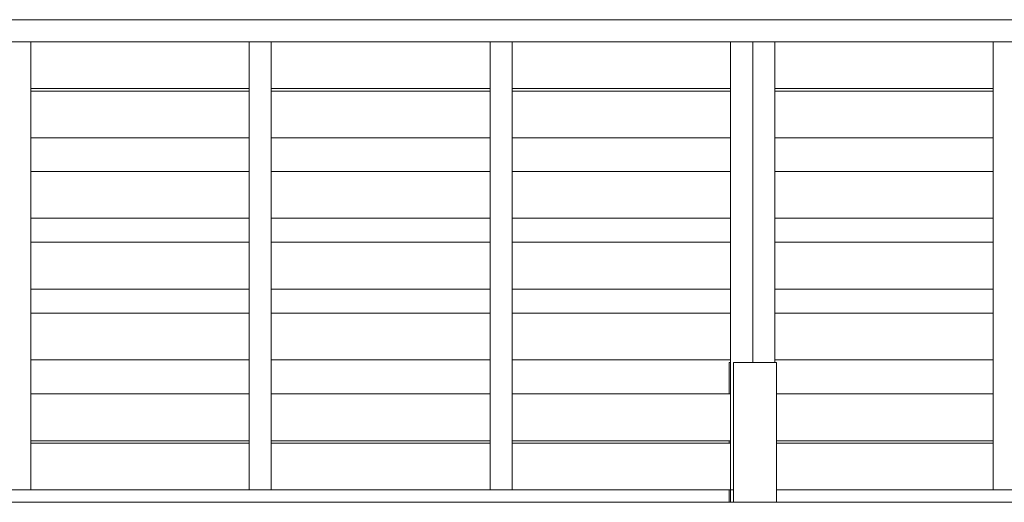
# Model space of a CAD drawing. Extents: x -16670 to 12869, y 0 to 3000.
# Drawn here: x -13489 to -11489, y 0 to 980 of the extents above; entities that cross this region are included whole.
import ezdxf

# ---------------------------------------------------------------- set-up
doc = ezdxf.new("R2010")
doc.units = 0
doc.header["$MEASUREMENT"] = 0
doc.layers.add('Lg_area', color=4, linetype='Continuous')
doc.layers.add('Lg_prod', color=40, linetype='Continuous')

msp = doc.modelspace()

# ---------------------------------------------------------------- linework, layer by layer
at = {"layer": 'Lg_area', "linetype": 'Continuous', "lineweight": 0, "extrusion": (0, 1, 0)}
msp.add_line((-16463.4, 0), (12768.3, 0), dxfattribs=at)
at = {"layer": 'Lg_prod', "linetype": 'Continuous', "lineweight": 0, "extrusion": (0, 1, 0)}
for p, q in [((-11000, 980), (-14000, 980)), ((-11000, 935), (-14000, 935)), ((-13466.5, 25), (-13466.5, 935)), ((-13023, 25), (-13023, 935)), ((-12978, 25), (-12978, 935)), ((-12533.5, 25), (-12533.5, 935)), ((-12488.5, 25), (-12488.5, 935)), ((-12045, 25), (-12045, 935)), ((-12000, 284), (-12000, 935)), ((-12000, 284), (-12000, 935)), ((-11955, 284), (-11955, 935)), ((-11511.5, 25), (-11511.5, 935)), ((-13023, 840), (-13466.5, 840)), ((-13023, 835), (-13466.5, 835)), ((-12533.5, 840), (-12978, 840)), ((-12533.5, 835), (-12978, 835)), ((-12045, 840), (-12488.5, 840)), ((-12045, 835), (-12488.5, 835)), ((-11511.5, 840), (-11955, 840)), ((-11511.5, 835), (-11955, 835)), ((-13023, 740), (-13466.5, 740)), ((-12533.5, 740), (-12978, 740)), ((-12045, 740), (-12488.5, 740)), ((-11511.5, 740), (-11955, 740)), ((-13466.5, 672), (-13023, 672)), ((-12978, 672), (-12533.5, 672)), ((-12488.5, 672), (-12045, 672)), ((-11955, 672), (-11511.5, 672)), ((-13466.5, 577), (-13023, 577)), ((-12978, 577), (-12533.5, 577)), ((-12488.5, 577), (-12045, 577)), ((-11955, 577), (-11511.5, 577)), ((-13466.5, 528), (-13023, 528)), ((-12978, 528), (-12533.5, 528)), ((-12488.5, 528), (-12045, 528)), ((-11955, 528), (-11511.5, 528)), ((-13466.5, 433), (-13023, 433)), ((-12978, 433), (-12533.5, 433)), ((-12488.5, 433), (-12045, 433)), ((-11955, 433), (-11511.5, 433)), ((-13466.5, 384.4), (-13023, 384.4)), ((-12978, 384.4), (-12533.5, 384.4)), ((-12488.5, 384.4), (-12045, 384.4)), ((-11955, 384.4), (-11511.5, 384.4)), ((-13466.5, 289.4), (-13023, 289.4)), ((-12978, 289.4), (-12533.5, 289.4)), ((-12488.5, 289.4), (-12045, 289.4)), ((-12048.1, 220), (-12048.1, 284)), ((-12045.1, 284), (-12048.1, 284)), ((-12045.1, 220), (-12045.1, 284)), ((-12045, 284), (-12045.1, 284)), ((-12039, 0), (-12039, 284)), ((-11952, 284), (-12039, 284)), ((-11955, 289.4), (-11511.5, 289.4)), ((-11952, 0), (-11952, 284)), ((-13023, 220), (-13466.5, 220)), ((-12533.5, 220), (-12978, 220)), ((-12045, 220), (-12488.5, 220)), ((-11511.5, 220), (-11952, 220)), ((-13023, 125), (-13466.5, 125)), ((-12533.5, 125), (-12978, 125)), ((-12045, 125), (-12488.5, 125)), ((-12048.1, 120), (-12048.1, 125)), ((-12045.1, 120), (-12045.1, 125)), ((-11511.5, 125), (-11952, 125)), ((-13023, 120), (-13466.5, 120)), ((-12533.5, 120), (-12978, 120)), ((-12045, 120), (-12488.5, 120)), ((-11511.5, 120), (-11952, 120)), ((-13466.5, 25), (-13511.5, 25)), ((-13023, 25), (-13466.5, 25)), ((-12978, 25), (-13023, 25)), ((-12533.5, 25), (-12978, 25)), ((-12533.5, 25), (-12488.5, 25)), ((-12045, 25), (-12488.5, 25)), ((-12048.1, 0), (-12048.1, 25)), ((-12045.1, 0), (-12045.1, 25)), ((-12039, 25), (-12045, 25)), ((-11511.5, 25), (-11952, 25)), ((-11466.5, 25), (-11511.5, 25)), ((-12045.1, 0), (-12048.1, 0)), ((-12039, 0), (-12045.1, 0)), ((-11952, 0), (-12039, 0))]:
    msp.add_line(p, q, dxfattribs=at)

doc.saveas('drawing.dxf')
